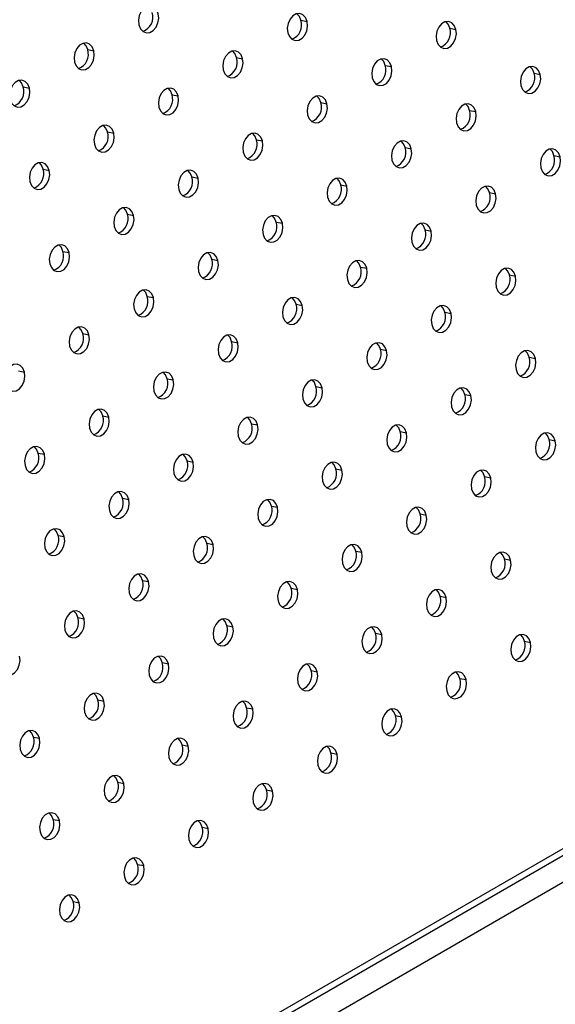
# Model space of a CAD drawing. Units: millimetres. Extents: x 8 to 554, y 5 to 757.
# Drawn here: x 317 to 323, y 106 to 116 of the extents above; entities that cross this region are included whole.
import ezdxf

# ---------------------------------------------------------------- set-up
doc = ezdxf.new("R2010")
doc.units = ezdxf.units.MM

msp = doc.modelspace()

# ---------------------------------------------------------------- linework, layer by layer
at = {"color": 7, "linetype": 'Continuous', "lineweight": 25}
for p, q in [((320.43132, 116.40634), (320.49859, 116.39267)), ((322.06346, 116.32014), (322.13073, 116.30648)), ((318.09208, 116.08432), (318.15935, 116.07066)), ((319.72422, 115.99813), (319.79149, 115.98446)), ((321.35636, 115.91194), (321.42363, 115.89827)), ((322.9885, 115.82575), (323.05577, 115.81208)), ((317.38497, 115.67612), (317.45224, 115.66245)), ((319.01711, 115.58993), (319.08438, 115.57626)), ((320.64925, 115.50374), (320.71652, 115.49007)), ((322.28139, 115.41754), (322.34866, 115.40387)), ((318.31, 115.18172), (318.37727, 115.16806)), ((319.94214, 115.09553), (320.00941, 115.08186)), ((321.57428, 115.00934), (321.64155, 114.99567)), ((323.20642, 114.92315), (323.27369, 114.90948)), ((317.6029, 114.77352), (317.67016, 114.75985)), ((319.23504, 114.68733), (319.3023, 114.67366)), ((320.86718, 114.60113), (320.93444, 114.58747)), ((322.49932, 114.51494), (322.56658, 114.50127)), ((318.52793, 114.27912), (318.5952, 114.26545)), ((320.16007, 114.19293), (320.22734, 114.17926)), ((321.79221, 114.10674), (321.85948, 114.09307)), ((317.82082, 113.87092), (317.88809, 113.85725)), ((319.45296, 113.78473), (319.52023, 113.77106)), ((321.0851, 113.69853), (321.15237, 113.68487)), ((322.71724, 113.61234), (322.78451, 113.59867)), ((318.74586, 113.37652), (318.81312, 113.36285)), ((320.378, 113.29033), (320.44526, 113.27666)), ((322.01014, 113.20414), (322.0774, 113.19047)), ((318.03875, 112.96832), (318.10602, 112.95465)), ((319.67089, 112.88213), (319.73816, 112.86846)), ((321.30303, 112.79593), (321.3703, 112.78227)), ((322.93517, 112.70974), (323.00244, 112.69607)), ((317.33164, 112.56011), (317.39891, 112.54645)), ((318.96378, 112.47392), (319.03105, 112.46025)), ((320.59592, 112.38773), (320.66319, 112.37406)), ((322.22806, 112.30154), (322.29533, 112.28787)), ((318.25668, 112.06572), (318.32394, 112.05205)), ((319.88882, 111.97953), (319.95608, 111.96586)), ((321.52096, 111.89333), (321.58822, 111.87966)), ((323.1531, 111.80714), (323.22036, 111.79347)), ((317.54957, 111.65751), (317.61684, 111.64385)), ((319.18171, 111.57132), (319.24898, 111.55765)), ((320.81385, 111.48513), (320.88112, 111.47146)), ((322.44599, 111.39894), (322.51326, 111.38527)), ((318.4746, 111.16312), (318.54187, 111.14945)), ((320.10674, 111.07692), (320.17401, 111.06326)), ((321.73888, 110.99073), (321.80615, 110.97706)), ((317.76749, 110.75491), (317.83476, 110.74124)), ((319.39963, 110.66872), (319.4669, 110.65505)), ((321.03177, 110.58253), (321.09904, 110.56886)), ((322.66391, 110.49634), (322.73118, 110.48267)), ((328.52795, 110.33248), (290.42951, 88.33872)), ((318.69253, 110.26052), (318.7598, 110.24685)), ((320.32467, 110.17432), (320.39194, 110.16066)), ((328.7137, 110.06913), (290.43365, 87.97053)), ((321.95681, 110.08813), (322.02408, 110.07446)), ((317.98542, 109.85231), (318.05269, 109.83864)), ((319.61756, 109.76612), (319.68483, 109.75245)), ((321.2497, 109.67993), (321.31697, 109.66626)), ((322.88184, 109.59373), (322.94911, 109.58007)), ((290.43033, 88.26577), (327.15334, 109.46551)), ((318.91045, 109.35792), (318.97772, 109.34425)), ((320.54259, 109.27172), (320.60986, 109.25806)), ((322.17473, 109.18553), (322.242, 109.17186)), ((318.20335, 108.94971), (318.27062, 108.93604)), ((319.83549, 108.86352), (319.90276, 108.84985)), ((321.46763, 108.77733), (321.5349, 108.76366)), ((317.49624, 108.54151), (317.56351, 108.52784)), ((319.12838, 108.45532), (319.19565, 108.44165)), ((320.76052, 108.36912), (320.82779, 108.35545)), ((318.42127, 108.04711), (318.48854, 108.03344)), ((320.05341, 107.96092), (320.12068, 107.94725)), ((317.71417, 107.63891), (317.78144, 107.62524)), ((319.34631, 107.55271), (319.41358, 107.53905)), ((318.6392, 107.14451), (318.70647, 107.13084)), ((317.93209, 106.73631), (317.99936, 106.72264))]:
    msp.add_line(p, q, dxfattribs=at)
at = {"color": 7, "linetype": 'Continuous', "lineweight": 25, "flags": 128}
for points in [[(318.86645, 116.47886), (318.84888, 116.52147), (318.82063, 116.55156), (318.78511, 116.5655), (318.74661, 116.5616), (318.70978, 116.54033), (318.67904, 116.50427), (318.65812, 116.45775), (318.64954, 116.4064), (318.65432, 116.3564)], [(318.65432, 116.3564), (318.6719, 116.31379), (318.70015, 116.2837), (318.73566, 116.26976), (318.77416, 116.27366), (318.811, 116.29493), (318.84173, 116.33099), (318.86265, 116.37751), (318.87124, 116.42886), (318.86645, 116.47886)], [(320.49859, 116.39267), (320.48102, 116.43528), (320.45277, 116.46537), (320.41725, 116.4793), (320.37875, 116.4754), (320.34192, 116.45414), (320.31118, 116.41807), (320.29026, 116.37156), (320.28168, 116.32021), (320.28646, 116.27021)], [(320.43132, 116.40634), (320.41375, 116.44895), (320.38724, 116.4778)], [(320.28646, 116.27021), (320.30404, 116.22759), (320.33229, 116.1975), (320.3678, 116.18357), (320.4063, 116.18747), (320.44314, 116.20874), (320.47387, 116.2448), (320.49479, 116.29132), (320.50338, 116.34267), (320.49859, 116.39267)], [(322.13073, 116.30648), (322.11316, 116.34909), (322.08491, 116.37918), (322.04939, 116.39311), (322.01089, 116.38921), (321.97406, 116.36795), (321.94332, 116.33188), (321.9224, 116.28537), (321.91382, 116.23401), (321.9186, 116.18401)], [(322.06346, 116.32014), (322.04589, 116.36276), (322.01938, 116.39161)], [(321.9186, 116.18401), (321.93618, 116.1414), (321.96443, 116.11131), (321.99994, 116.09738), (322.03844, 116.10128), (322.07528, 116.12254), (322.10601, 116.15861), (322.12693, 116.20512), (322.13552, 116.25648), (322.13073, 116.30648)], [(318.15935, 116.07066), (318.14177, 116.11327), (318.11352, 116.14336), (318.078, 116.15729), (318.0395, 116.15339), (318.00267, 116.13213), (317.97194, 116.09606), (317.95102, 116.04955), (317.94243, 115.99819), (317.94721, 115.94819)], [(318.09208, 116.08432), (318.0745, 116.12694), (318.048, 116.15579)], [(317.94721, 115.94819), (317.96479, 115.90558), (317.99304, 115.87549), (318.02856, 115.86156), (318.06705, 115.86546), (318.10389, 115.88672), (318.13462, 115.92279), (318.15554, 115.9693), (318.16413, 116.02066), (318.15935, 116.07066)], [(319.79149, 115.98446), (319.77391, 116.02708), (319.74566, 116.05717), (319.71014, 116.0711), (319.67164, 116.0672), (319.63481, 116.04593), (319.60408, 116.00987), (319.58316, 115.96335), (319.57457, 115.912), (319.57935, 115.862)], [(319.72422, 115.99813), (319.70664, 116.04075), (319.68014, 116.0696)], [(319.57935, 115.862), (319.59693, 115.81939), (319.62518, 115.7893), (319.6607, 115.77537), (319.69919, 115.77927), (319.73603, 115.80053), (319.76676, 115.8366), (319.78768, 115.88311), (319.79627, 115.93446), (319.79149, 115.98446)], [(321.42363, 115.89827), (321.40605, 115.94088), (321.3778, 115.97097), (321.34228, 115.98491), (321.30378, 115.98101), (321.26695, 115.95974), (321.23622, 115.92368), (321.2153, 115.87716), (321.20671, 115.82581), (321.21149, 115.77581)], [(321.35636, 115.91194), (321.33878, 115.95455), (321.31228, 115.9834)], [(321.21149, 115.77581), (321.22907, 115.7332), (321.25732, 115.70311), (321.29284, 115.68917), (321.33133, 115.69307), (321.36817, 115.71434), (321.3989, 115.7504), (321.41982, 115.79692), (321.42841, 115.84827), (321.42363, 115.89827)], [(323.05577, 115.81208), (323.03819, 115.85469), (323.00994, 115.88478), (322.97442, 115.89871), (322.93592, 115.89481), (322.89909, 115.87355), (322.86836, 115.83748), (322.84744, 115.79097), (322.83885, 115.73962), (322.84363, 115.68962)], [(322.9885, 115.82575), (322.97092, 115.86836), (322.94442, 115.89721)], [(317.45224, 115.66245), (317.43466, 115.70507), (317.40641, 115.73515), (317.3709, 115.74909), (317.3324, 115.74519), (317.29556, 115.72392), (317.26483, 115.68786), (317.24391, 115.64134), (317.23532, 115.58999), (317.24011, 115.53999)], [(317.38497, 115.67612), (317.36739, 115.71873), (317.34089, 115.74759)], [(322.84363, 115.68962), (322.86121, 115.647), (322.88946, 115.61692), (322.92498, 115.60298), (322.96347, 115.60688), (323.00031, 115.62815), (323.03104, 115.66421), (323.05196, 115.71073), (323.06055, 115.76208), (323.05577, 115.81208)], [(317.24011, 115.53999), (317.25768, 115.49738), (317.28593, 115.46729), (317.32145, 115.45335), (317.35995, 115.45726), (317.39678, 115.47852), (317.42751, 115.51459), (317.44844, 115.5611), (317.45702, 115.61245), (317.45224, 115.66245)], [(319.08438, 115.57626), (319.0668, 115.61887), (319.03855, 115.64896), (319.00304, 115.6629), (318.96454, 115.65899), (318.9277, 115.63773), (318.89697, 115.60166), (318.87605, 115.55515), (318.86746, 115.5038), (318.87225, 115.4538)], [(319.01711, 115.58993), (318.99953, 115.63254), (318.97303, 115.66139)], [(318.87225, 115.4538), (318.88982, 115.41118), (318.91807, 115.3811), (318.95359, 115.36716), (318.99209, 115.37106), (319.02892, 115.39233), (319.05965, 115.42839), (319.08058, 115.47491), (319.08916, 115.52626), (319.08438, 115.57626)], [(320.71652, 115.49007), (320.69894, 115.53268), (320.67069, 115.56277), (320.63518, 115.5767), (320.59668, 115.5728), (320.55984, 115.55154), (320.52911, 115.51547), (320.50819, 115.46896), (320.4996, 115.4176), (320.50439, 115.36761)], [(320.50439, 115.36761), (320.52196, 115.32499), (320.55021, 115.2949), (320.58573, 115.28097), (320.62423, 115.28487), (320.66106, 115.30614), (320.69179, 115.3422), (320.71272, 115.38871), (320.7213, 115.44007), (320.71652, 115.49007)], [(320.64925, 115.50374), (320.63167, 115.54635), (320.60517, 115.5752)], [(322.34866, 115.40387), (322.33108, 115.44649), (322.30283, 115.47658), (322.26732, 115.49051), (322.22882, 115.48661), (322.19198, 115.46534), (322.16125, 115.42928), (322.14033, 115.38277), (322.13174, 115.33141), (322.13653, 115.28141)], [(322.13653, 115.28141), (322.1541, 115.2388), (322.18235, 115.20871), (322.21787, 115.19478), (322.25637, 115.19868), (322.2932, 115.21994), (322.32393, 115.25601), (322.34486, 115.30252), (322.35344, 115.35388), (322.34866, 115.40387)], [(322.28139, 115.41754), (322.26381, 115.46016), (322.23731, 115.48901)], [(318.37727, 115.16806), (318.35969, 115.21067), (318.33144, 115.24076), (318.29593, 115.25469), (318.25743, 115.25079), (318.2206, 115.22953), (318.18986, 115.19346), (318.16894, 115.14695), (318.16036, 115.09559), (318.16514, 115.04559)], [(318.16514, 115.04559), (318.18272, 115.00298), (318.21097, 114.97289), (318.24648, 114.95896), (318.28498, 114.96286), (318.32182, 114.98412), (318.35255, 115.02019), (318.37347, 115.0667), (318.38206, 115.11806), (318.37727, 115.16806)], [(318.31, 115.18172), (318.29243, 115.22434), (318.26592, 115.25319)], [(320.00941, 115.08186), (319.99183, 115.12448), (319.96358, 115.15456), (319.92807, 115.1685), (319.88957, 115.1646), (319.85274, 115.14333), (319.822, 115.10727), (319.80108, 115.06075), (319.7925, 115.0094), (319.79728, 114.9594)], [(319.94214, 115.09553), (319.92457, 115.13814), (319.89806, 115.167)], [(319.79728, 114.9594), (319.81486, 114.91679), (319.84311, 114.8867), (319.87862, 114.87277), (319.91712, 114.87667), (319.95396, 114.89793), (319.98469, 114.934), (320.00561, 114.98051), (320.0142, 115.03186), (320.00941, 115.08186)], [(321.64155, 114.99567), (321.62397, 115.03828), (321.59572, 115.06837), (321.56021, 115.08231), (321.52171, 115.07841), (321.48488, 115.05714), (321.45414, 115.02108), (321.43322, 114.97456), (321.42464, 114.92321), (321.42942, 114.87321)], [(321.57428, 115.00934), (321.55671, 115.05195), (321.5302, 115.0808)], [(321.42942, 114.87321), (321.447, 114.8306), (321.47525, 114.80051), (321.51076, 114.78657), (321.54926, 114.79047), (321.5861, 114.81174), (321.61683, 114.8478), (321.63775, 114.89432), (321.64634, 114.94567), (321.64155, 114.99567)], [(323.27369, 114.90948), (323.25611, 114.95209), (323.22786, 114.98218), (323.19235, 114.99611), (323.15385, 114.99221), (323.11702, 114.97095), (323.08628, 114.93488), (323.06536, 114.88837), (323.05678, 114.83702), (323.06156, 114.78702)], [(323.20642, 114.92315), (323.18885, 114.96576), (323.16234, 114.99461)], [(317.67016, 114.75985), (317.65259, 114.80246), (317.62434, 114.83255), (317.58882, 114.84649), (317.55032, 114.84259), (317.51349, 114.82132), (317.48276, 114.78526), (317.46184, 114.73874), (317.45325, 114.68739), (317.45803, 114.63739)], [(317.6029, 114.77352), (317.58532, 114.81613), (317.55881, 114.84498)], [(323.06156, 114.78702), (323.07914, 114.7444), (323.10739, 114.71431), (323.1429, 114.70038), (323.1814, 114.70428), (323.21824, 114.72555), (323.24897, 114.76161), (323.26989, 114.80813), (323.27848, 114.85948), (323.27369, 114.90948)], [(317.45803, 114.63739), (317.47561, 114.59478), (317.50386, 114.56469), (317.53938, 114.55075), (317.57787, 114.55465), (317.61471, 114.57592), (317.64544, 114.61198), (317.66636, 114.6585), (317.67495, 114.70985), (317.67016, 114.75985)], [(319.3023, 114.67366), (319.28473, 114.71627), (319.25648, 114.74636), (319.22096, 114.76029), (319.18246, 114.75639), (319.14563, 114.73513), (319.1149, 114.69906), (319.09398, 114.65255), (319.08539, 114.6012), (319.09017, 114.5512)], [(319.23504, 114.68733), (319.21746, 114.72994), (319.19095, 114.75879)], [(319.09017, 114.5512), (319.10775, 114.50858), (319.136, 114.4785), (319.17152, 114.46456), (319.21001, 114.46846), (319.24685, 114.48973), (319.27758, 114.52579), (319.2985, 114.57231), (319.30709, 114.62366), (319.3023, 114.67366)], [(320.93444, 114.58747), (320.91687, 114.63008), (320.88862, 114.66017), (320.8531, 114.6741), (320.8146, 114.6702), (320.77777, 114.64894), (320.74704, 114.61287), (320.72612, 114.56636), (320.71753, 114.515), (320.72231, 114.46501)], [(320.86718, 114.60113), (320.8496, 114.64375), (320.82309, 114.6726)], [(320.72231, 114.46501), (320.73989, 114.42239), (320.76814, 114.3923), (320.80366, 114.37837), (320.84215, 114.38227), (320.87899, 114.40354), (320.90972, 114.4396), (320.93064, 114.48611), (320.93923, 114.53747), (320.93444, 114.58747)], [(322.56658, 114.50127), (322.54901, 114.54389), (322.52076, 114.57398), (322.48524, 114.58791), (322.44674, 114.58401), (322.40991, 114.56274), (322.37918, 114.52668), (322.35826, 114.48017), (322.34967, 114.42881), (322.35445, 114.37881)], [(322.49932, 114.51494), (322.48174, 114.55756), (322.45523, 114.58641)], [(322.35445, 114.37881), (322.37203, 114.3362), (322.40028, 114.30611), (322.4358, 114.29218), (322.47429, 114.29608), (322.51113, 114.31734), (322.54186, 114.35341), (322.56278, 114.39992), (322.57137, 114.45128), (322.56658, 114.50127)], [(318.5952, 114.26545), (318.57762, 114.30807), (318.54937, 114.33816), (318.51386, 114.35209), (318.47536, 114.34819), (318.43852, 114.32692), (318.40779, 114.29086), (318.38687, 114.24435), (318.37828, 114.19299), (318.38307, 114.14299)], [(318.52793, 114.27912), (318.51035, 114.32174), (318.48385, 114.35059)], [(318.38307, 114.14299), (318.40064, 114.10038), (318.42889, 114.07029), (318.46441, 114.05636), (318.50291, 114.06026), (318.53974, 114.08152), (318.57047, 114.11759), (318.5914, 114.1641), (318.59998, 114.21546), (318.5952, 114.26545)], [(320.22734, 114.17926), (320.20976, 114.22188), (320.18151, 114.25196), (320.146, 114.2659), (320.1075, 114.262), (320.07066, 114.24073), (320.03993, 114.20467), (320.01901, 114.15815), (320.01042, 114.1068), (320.01521, 114.0568)], [(320.16007, 114.19293), (320.14249, 114.23554), (320.11599, 114.2644)], [(320.01521, 114.0568), (320.03278, 114.01419), (320.06103, 113.9841), (320.09655, 113.97017), (320.13505, 113.97407), (320.17188, 113.99533), (320.20261, 114.0314), (320.22354, 114.07791), (320.23212, 114.12926), (320.22734, 114.17926)], [(321.85948, 114.09307), (321.8419, 114.13568), (321.81365, 114.16577), (321.77814, 114.17971), (321.73964, 114.17581), (321.7028, 114.15454), (321.67207, 114.11848), (321.65115, 114.07196), (321.64256, 114.02061), (321.64735, 113.97061)], [(321.64735, 113.97061), (321.66492, 113.928), (321.69317, 113.89791), (321.72869, 113.88397), (321.76719, 113.88787), (321.80402, 113.90914), (321.83475, 113.9452), (321.85568, 113.99172), (321.86426, 114.04307), (321.85948, 114.09307)], [(321.79221, 114.10674), (321.77463, 114.14935), (321.74813, 114.1782)], [(317.88809, 113.85725), (317.87051, 113.89986), (317.84226, 113.92995), (317.80675, 113.94389), (317.76825, 113.93999), (317.73141, 113.91872), (317.70068, 113.88266), (317.67976, 113.83614), (317.67118, 113.78479), (317.67596, 113.73479)], [(317.82082, 113.87092), (317.80325, 113.91353), (317.77674, 113.94238)], [(317.67596, 113.73479), (317.69354, 113.69218), (317.72179, 113.66209), (317.7573, 113.64815), (317.7958, 113.65205), (317.83264, 113.67332), (317.86337, 113.70938), (317.88429, 113.7559), (317.89287, 113.80725), (317.88809, 113.85725)], [(319.52023, 113.77106), (319.50265, 113.81367), (319.4744, 113.84376), (319.43889, 113.85769), (319.40039, 113.85379), (319.36355, 113.83253), (319.33282, 113.79646), (319.3119, 113.74995), (319.30332, 113.6986), (319.3081, 113.6486)], [(319.3081, 113.6486), (319.32568, 113.60598), (319.35393, 113.5759), (319.38944, 113.56196), (319.42794, 113.56586), (319.46478, 113.58713), (319.49551, 113.62319), (319.51643, 113.66971), (319.52501, 113.72106), (319.52023, 113.77106)], [(319.45296, 113.78473), (319.43539, 113.82734), (319.40888, 113.85619)], [(321.15237, 113.68487), (321.13479, 113.72748), (321.10654, 113.75757), (321.07103, 113.7715), (321.03253, 113.7676), (320.99569, 113.74634), (320.96496, 113.71027), (320.94404, 113.66376), (320.93546, 113.6124), (320.94024, 113.5624)], [(321.0851, 113.69853), (321.06753, 113.74115), (321.04102, 113.77)], [(320.94024, 113.5624), (320.95782, 113.51979), (320.98607, 113.4897), (321.02158, 113.47577), (321.06008, 113.47967), (321.09692, 113.50093), (321.12765, 113.537), (321.14857, 113.58351), (321.15715, 113.63487), (321.15237, 113.68487)], [(322.78451, 113.59867), (322.76693, 113.64129), (322.73868, 113.67138), (322.70317, 113.68531), (322.66467, 113.68141), (322.62783, 113.66014), (322.5971, 113.62408), (322.57618, 113.57756), (322.5676, 113.52621), (322.57238, 113.47621)], [(322.71724, 113.61234), (322.69967, 113.65495), (322.67316, 113.68381)], [(322.57238, 113.47621), (322.58996, 113.4336), (322.61821, 113.40351), (322.65372, 113.38958), (322.69222, 113.39348), (322.72906, 113.41474), (322.75979, 113.45081), (322.78071, 113.49732), (322.78929, 113.54867), (322.78451, 113.59867)], [(318.81312, 113.36285), (318.79555, 113.40547), (318.7673, 113.43556), (318.73178, 113.44949), (318.69328, 113.44559), (318.65645, 113.42432), (318.62572, 113.38826), (318.6048, 113.34175), (318.59621, 113.29039), (318.60099, 113.24039)], [(318.74586, 113.37652), (318.72828, 113.41914), (318.70177, 113.44799)], [(318.60099, 113.24039), (318.61857, 113.19778), (318.64682, 113.16769), (318.68233, 113.15376), (318.72083, 113.15766), (318.75767, 113.17892), (318.7884, 113.21499), (318.80932, 113.2615), (318.81791, 113.31286), (318.81312, 113.36285)], [(320.44526, 113.27666), (320.42769, 113.31928), (320.39944, 113.34936), (320.36392, 113.3633), (320.32542, 113.3594), (320.28859, 113.33813), (320.25786, 113.30207), (320.23694, 113.25555), (320.22835, 113.2042), (320.23313, 113.1542)], [(320.378, 113.29033), (320.36042, 113.33294), (320.33391, 113.3618)], [(320.23313, 113.1542), (320.25071, 113.11159), (320.27896, 113.0815), (320.31447, 113.06756), (320.35297, 113.07147), (320.38981, 113.09273), (320.42054, 113.1288), (320.44146, 113.17531), (320.45005, 113.22666), (320.44526, 113.27666)], [(322.0774, 113.19047), (322.05983, 113.23308), (322.03158, 113.26317), (321.99606, 113.27711), (321.95756, 113.2732), (321.92073, 113.25194), (321.89, 113.21587), (321.86908, 113.16936), (321.86049, 113.11801), (321.86527, 113.06801)], [(322.01014, 113.20414), (321.99256, 113.24675), (321.96605, 113.2756)], [(321.86527, 113.06801), (321.88285, 113.02539), (321.9111, 112.99531), (321.94661, 112.98137), (321.98511, 112.98527), (322.02195, 113.00654), (322.05268, 113.0426), (322.0736, 113.08912), (322.08219, 113.14047), (322.0774, 113.19047)], [(318.10602, 112.95465), (318.08844, 112.99726), (318.06019, 113.02735), (318.02468, 113.04129), (317.98618, 113.03739), (317.94934, 113.01612), (317.91861, 112.98006), (317.89769, 112.93354), (317.8891, 112.88219), (317.89389, 112.83219)], [(318.03875, 112.96832), (318.02117, 113.01093), (317.99467, 113.03978)], [(317.89389, 112.83219), (317.91146, 112.78958), (317.93971, 112.75949), (317.97523, 112.74555), (318.01373, 112.74945), (318.05056, 112.77072), (318.08129, 112.80678), (318.10221, 112.8533), (318.1108, 112.90465), (318.10602, 112.95465)], [(319.73816, 112.86846), (319.72058, 112.91107), (319.69233, 112.94116), (319.65682, 112.95509), (319.61832, 112.95119), (319.58148, 112.92993), (319.55075, 112.89386), (319.52983, 112.84735), (319.52124, 112.796), (319.52603, 112.746)], [(319.67089, 112.88213), (319.65331, 112.92474), (319.62681, 112.95359)], [(319.52603, 112.746), (319.5436, 112.70338), (319.57185, 112.67329), (319.60737, 112.65936), (319.64587, 112.66326), (319.6827, 112.68453), (319.71343, 112.72059), (319.73435, 112.76711), (319.74294, 112.81846), (319.73816, 112.86846)], [(321.3703, 112.78227), (321.35272, 112.82488), (321.32447, 112.85497), (321.28896, 112.8689), (321.25046, 112.865), (321.21362, 112.84374), (321.18289, 112.80767), (321.16197, 112.76116), (321.15338, 112.7098), (321.15817, 112.6598)], [(321.30303, 112.79593), (321.28545, 112.83855), (321.25895, 112.8674)], [(321.15817, 112.6598), (321.17574, 112.61719), (321.20399, 112.5871), (321.23951, 112.57317), (321.27801, 112.57707), (321.31484, 112.59833), (321.34557, 112.6344), (321.36649, 112.68091), (321.37508, 112.73227), (321.3703, 112.78227)], [(323.00244, 112.69607), (322.98486, 112.73869), (322.95661, 112.76877), (322.9211, 112.78271), (322.8826, 112.77881), (322.84576, 112.75754), (322.81503, 112.72148), (322.79411, 112.67496), (322.78552, 112.62361), (322.79031, 112.57361)], [(322.79031, 112.57361), (322.80788, 112.531), (322.83613, 112.50091), (322.87165, 112.48698), (322.91015, 112.49088), (322.94698, 112.51214), (322.97771, 112.54821), (322.99863, 112.59472), (323.00722, 112.64607), (323.00244, 112.69607)], [(322.93517, 112.70974), (322.91759, 112.75235), (322.89109, 112.78121)], [(317.39891, 112.54645), (317.38133, 112.58906), (317.35308, 112.61915), (317.31757, 112.63308), (317.27907, 112.62918), (317.24223, 112.60792), (317.2115, 112.57185), (317.19058, 112.52534), (317.182, 112.47398), (317.18678, 112.42398)], [(317.18678, 112.42398), (317.20436, 112.38137), (317.23261, 112.35128), (317.26812, 112.33735), (317.30662, 112.34125), (317.34346, 112.36251), (317.37419, 112.39858), (317.39511, 112.44509), (317.40369, 112.49645), (317.39891, 112.54645)], [(319.03105, 112.46025), (319.01347, 112.50287), (318.98522, 112.53296), (318.94971, 112.54689), (318.91121, 112.54299), (318.87437, 112.52172), (318.84364, 112.48566), (318.82272, 112.43914), (318.81414, 112.38779), (318.81892, 112.33779)], [(318.96378, 112.47392), (318.94621, 112.51654), (318.9197, 112.54539)], [(318.81892, 112.33779), (318.8365, 112.29518), (318.86475, 112.26509), (318.90026, 112.25116), (318.93876, 112.25506), (318.9756, 112.27632), (319.00633, 112.31239), (319.02725, 112.3589), (319.03583, 112.41025), (319.03105, 112.46025)], [(320.66319, 112.37406), (320.64561, 112.41667), (320.61736, 112.44676), (320.58185, 112.4607), (320.54335, 112.4568), (320.50651, 112.43553), (320.47578, 112.39947), (320.45486, 112.35295), (320.44628, 112.3016), (320.45106, 112.2516)], [(320.45106, 112.2516), (320.46864, 112.20899), (320.49689, 112.1789), (320.5324, 112.16496), (320.5709, 112.16886), (320.60774, 112.19013), (320.63847, 112.22619), (320.65939, 112.27271), (320.66797, 112.32406), (320.66319, 112.37406)], [(320.59592, 112.38773), (320.57835, 112.43034), (320.55184, 112.45919)], [(322.29533, 112.28787), (322.27775, 112.33048), (322.2495, 112.36057), (322.21399, 112.3745), (322.17549, 112.3706), (322.13865, 112.34934), (322.10792, 112.31327), (322.087, 112.26676), (322.07842, 112.21541), (322.0832, 112.16541)], [(322.22806, 112.30154), (322.21049, 112.34415), (322.18398, 112.373)], [(322.0832, 112.16541), (322.10078, 112.12279), (322.12903, 112.09271), (322.16454, 112.07877), (322.20304, 112.08267), (322.23988, 112.10394), (322.27061, 112.14), (322.29153, 112.18652), (322.30011, 112.23787), (322.29533, 112.28787)], [(318.32394, 112.05205), (318.30637, 112.09466), (318.27812, 112.12475), (318.2426, 112.13869), (318.2041, 112.13478), (318.16727, 112.11352), (318.13654, 112.07745), (318.11561, 112.03094), (318.10703, 111.97959), (318.11181, 111.92959)], [(318.11181, 111.92959), (318.12939, 111.88697), (318.15764, 111.85689), (318.19315, 111.84295), (318.23165, 111.84685), (318.26849, 111.86812), (318.29922, 111.90418), (318.32014, 111.9507), (318.32873, 112.00205), (318.32394, 112.05205)], [(318.25668, 112.06572), (318.2391, 112.10833), (318.21259, 112.13718)], [(319.95608, 111.96586), (319.93851, 112.00847), (319.91026, 112.03856), (319.87474, 112.05249), (319.83624, 112.04859), (319.79941, 112.02733), (319.76868, 111.99126), (319.74775, 111.94475), (319.73917, 111.89339), (319.74395, 111.8434)], [(319.88882, 111.97953), (319.87124, 112.02214), (319.84473, 112.05099)], [(319.74395, 111.8434), (319.76153, 111.80078), (319.78978, 111.77069), (319.82529, 111.75676), (319.86379, 111.76066), (319.90063, 111.78193), (319.93136, 111.81799), (319.95228, 111.8645), (319.96087, 111.91586), (319.95608, 111.96586)], [(321.58822, 111.87966), (321.57065, 111.92228), (321.5424, 111.95237), (321.50688, 111.9663), (321.46838, 111.9624), (321.43155, 111.94113), (321.40082, 111.90507), (321.37989, 111.85856), (321.37131, 111.8072), (321.37609, 111.7572)], [(321.52096, 111.89333), (321.50338, 111.93595), (321.47687, 111.9648)], [(321.37609, 111.7572), (321.39367, 111.71459), (321.42192, 111.6845), (321.45743, 111.67057), (321.49593, 111.67447), (321.53277, 111.69573), (321.5635, 111.7318), (321.58442, 111.77831), (321.59301, 111.82967), (321.58822, 111.87966)], [(323.22036, 111.79347), (323.20279, 111.83609), (323.17454, 111.86617), (323.13902, 111.88011), (323.10052, 111.87621), (323.06369, 111.85494), (323.03296, 111.81888), (323.01203, 111.77236), (323.00345, 111.72101), (323.00823, 111.67101)], [(323.1531, 111.80714), (323.13552, 111.84975), (323.10901, 111.87861)], [(317.61684, 111.64385), (317.59926, 111.68646), (317.57101, 111.71655), (317.53549, 111.73048), (317.497, 111.72658), (317.46016, 111.70532), (317.42943, 111.66925), (317.40851, 111.62274), (317.39992, 111.57138), (317.40471, 111.52138)], [(317.54957, 111.65751), (317.53199, 111.70013), (317.50549, 111.72898)], [(323.00823, 111.67101), (323.02581, 111.6284), (323.05406, 111.59831), (323.08957, 111.58437), (323.12807, 111.58828), (323.16491, 111.60954), (323.19564, 111.64561), (323.21656, 111.69212), (323.22515, 111.74347), (323.22036, 111.79347)], [(317.40471, 111.52138), (317.42228, 111.47877), (317.45053, 111.44868), (317.48605, 111.43475), (317.52455, 111.43865), (317.56138, 111.45991), (317.59211, 111.49598), (317.61303, 111.54249), (317.62162, 111.59385), (317.61684, 111.64385)], [(319.24898, 111.55765), (319.2314, 111.60027), (319.20315, 111.63035), (319.16763, 111.64429), (319.12914, 111.64039), (319.0923, 111.61912), (319.06157, 111.58306), (319.04065, 111.53654), (319.03206, 111.48519), (319.03685, 111.43519)], [(319.18171, 111.57132), (319.16413, 111.61393), (319.13763, 111.64279)], [(319.03685, 111.43519), (319.05442, 111.39258), (319.08267, 111.36249), (319.11819, 111.34856), (319.15669, 111.35246), (319.19352, 111.37372), (319.22425, 111.40979), (319.24517, 111.4563), (319.25376, 111.50765), (319.24898, 111.55765)], [(320.88112, 111.47146), (320.86354, 111.51407), (320.83529, 111.54416), (320.79977, 111.5581), (320.76128, 111.5542), (320.72444, 111.53293), (320.69371, 111.49687), (320.67279, 111.45035), (320.6642, 111.399), (320.66899, 111.349)], [(320.81385, 111.48513), (320.79627, 111.52774), (320.76977, 111.55659)], [(320.66899, 111.349), (320.68656, 111.30639), (320.71481, 111.2763), (320.75033, 111.26236), (320.78883, 111.26626), (320.82566, 111.28753), (320.85639, 111.32359), (320.87731, 111.37011), (320.8859, 111.42146), (320.88112, 111.47146)], [(322.51326, 111.38527), (322.49568, 111.42788), (322.46743, 111.45797), (322.43191, 111.4719), (322.39342, 111.468), (322.35658, 111.44674), (322.32585, 111.41067), (322.30493, 111.36416), (322.29634, 111.31281), (322.30113, 111.26281)], [(322.30113, 111.26281), (322.3187, 111.22019), (322.34695, 111.19011), (322.38247, 111.17617), (322.42097, 111.18007), (322.4578, 111.20134), (322.48853, 111.2374), (322.50945, 111.28392), (322.51804, 111.33527), (322.51326, 111.38527)], [(322.44599, 111.39894), (322.42841, 111.44155), (322.40191, 111.4704)], [(318.54187, 111.14945), (318.52429, 111.19206), (318.49604, 111.22215), (318.46053, 111.23608), (318.42203, 111.23218), (318.38519, 111.21092), (318.35446, 111.17485), (318.33354, 111.12834), (318.32495, 111.07699), (318.32974, 111.02699)], [(318.4746, 111.16312), (318.45702, 111.20573), (318.43052, 111.23458)], [(318.32974, 111.02699), (318.34732, 110.98437), (318.37557, 110.95429), (318.41108, 110.94035), (318.44958, 110.94425), (318.48641, 110.96552), (318.51715, 111.00158), (318.53807, 111.0481), (318.54665, 111.09945), (318.54187, 111.14945)], [(320.17401, 111.06326), (320.15643, 111.10587), (320.12818, 111.13596), (320.09267, 111.14989), (320.05417, 111.14599), (320.01733, 111.12473), (319.9866, 111.08866), (319.96568, 111.04215), (319.95709, 110.99079), (319.96188, 110.9408)], [(319.96188, 110.9408), (319.97946, 110.89818), (320.00771, 110.86809), (320.04322, 110.85416), (320.08172, 110.85806), (320.11855, 110.87933), (320.14929, 110.91539), (320.17021, 110.9619), (320.17879, 111.01326), (320.17401, 111.06326)], [(320.10674, 111.07692), (320.08916, 111.11954), (320.06266, 111.14839)], [(321.80615, 110.97706), (321.78857, 111.01968), (321.76032, 111.04977), (321.72481, 111.0637), (321.68631, 111.0598), (321.64947, 111.03853), (321.61874, 111.00247), (321.59782, 110.95596), (321.58923, 110.9046), (321.59402, 110.8546)], [(321.73888, 110.99073), (321.7213, 111.03335), (321.6948, 111.0622)], [(321.59402, 110.8546), (321.6116, 110.81199), (321.63985, 110.7819), (321.67536, 110.76797), (321.71386, 110.77187), (321.75069, 110.79313), (321.78143, 110.8292), (321.80235, 110.87571), (321.81093, 110.92707), (321.80615, 110.97706)], [(317.83476, 110.74124), (317.81719, 110.78386), (317.78894, 110.81395), (317.75342, 110.82788), (317.71492, 110.82398), (317.67809, 110.80271), (317.64736, 110.76665), (317.62643, 110.72014), (317.61785, 110.66878), (317.62263, 110.61878)], [(317.62263, 110.61878), (317.64021, 110.57617), (317.66846, 110.54608), (317.70397, 110.53215), (317.74247, 110.53605), (317.77931, 110.55731), (317.81004, 110.59338), (317.83096, 110.63989), (317.83955, 110.69125), (317.83476, 110.74124)], [(317.76749, 110.75491), (317.74992, 110.79753), (317.72341, 110.82638)], [(319.4669, 110.65505), (319.44933, 110.69767), (319.42108, 110.72775), (319.38556, 110.74169), (319.34706, 110.73779), (319.31023, 110.71652), (319.2795, 110.68046), (319.25857, 110.63394), (319.24999, 110.58259), (319.25477, 110.53259)], [(319.39963, 110.66872), (319.38206, 110.71133), (319.35555, 110.74019)], [(319.25477, 110.53259), (319.27235, 110.48998), (319.3006, 110.45989), (319.33611, 110.44596), (319.37461, 110.44986), (319.41145, 110.47112), (319.44218, 110.50719), (319.4631, 110.5537), (319.47169, 110.60505), (319.4669, 110.65505)], [(321.09904, 110.56886), (321.08147, 110.61147), (321.05322, 110.64156), (321.0177, 110.6555), (320.9792, 110.6516), (320.94237, 110.63033), (320.91164, 110.59427), (320.89071, 110.54775), (320.88213, 110.4964), (320.88691, 110.4464)], [(321.03177, 110.58253), (321.0142, 110.62514), (320.98769, 110.65399)], [(320.88691, 110.4464), (320.90449, 110.40379), (320.93274, 110.3737), (320.96825, 110.35976), (321.00675, 110.36366), (321.04359, 110.38493), (321.07432, 110.42099), (321.09524, 110.46751), (321.10383, 110.51886), (321.09904, 110.56886)], [(322.73118, 110.48267), (322.71361, 110.52528), (322.68536, 110.55537), (322.64984, 110.5693), (322.61134, 110.5654), (322.57451, 110.54414), (322.54378, 110.50807), (322.52285, 110.46156), (322.51427, 110.41021), (322.51905, 110.36021)], [(322.66391, 110.49634), (322.64634, 110.53895), (322.61983, 110.5678)], [(322.51905, 110.36021), (322.53663, 110.31759), (322.56488, 110.2875), (322.60039, 110.27357), (322.63889, 110.27747), (322.67573, 110.29874), (322.70646, 110.3348), (322.72738, 110.38132), (322.73597, 110.43267), (322.73118, 110.48267)], [(318.7598, 110.24685), (318.74222, 110.28946), (318.71397, 110.31955), (318.67845, 110.33348), (318.63996, 110.32958), (318.60312, 110.30832), (318.57239, 110.27225), (318.55147, 110.22574), (318.54288, 110.17439), (318.54766, 110.12439)], [(318.69253, 110.26052), (318.67495, 110.30313), (318.64845, 110.33198)], [(318.54766, 110.12439), (318.56524, 110.08177), (318.59349, 110.05169), (318.62901, 110.03775), (318.66751, 110.04165), (318.70434, 110.06292), (318.73507, 110.09898), (318.75599, 110.1455), (318.76458, 110.19685), (318.7598, 110.24685)], [(320.39194, 110.16066), (320.37436, 110.20327), (320.34611, 110.23336), (320.31059, 110.24729), (320.2721, 110.24339), (320.23526, 110.22213), (320.20453, 110.18606), (320.18361, 110.13955), (320.17502, 110.08819), (320.1798, 110.03819)], [(320.32467, 110.17432), (320.30709, 110.21694), (320.28059, 110.24579)], [(320.1798, 110.03819), (320.19738, 109.99558), (320.22563, 109.96549), (320.26115, 109.95156), (320.29965, 109.95546), (320.33648, 109.97672), (320.36721, 110.01279), (320.38813, 110.0593), (320.39672, 110.11066), (320.39194, 110.16066)], [(322.02408, 110.07446), (322.0065, 110.11708), (321.97825, 110.14717), (321.94273, 110.1611), (321.90424, 110.1572), (321.8674, 110.13593), (321.83667, 110.09987), (321.81575, 110.05335), (321.80716, 110.002), (321.81194, 109.952)], [(321.95681, 110.08813), (321.93923, 110.13074), (321.91273, 110.1596)], [(321.81194, 109.952), (321.82952, 109.90939), (321.85777, 109.8793), (321.89329, 109.86537), (321.93179, 109.86927), (321.96862, 109.89053), (321.99935, 109.9266), (322.02027, 109.97311), (322.02886, 110.02446), (322.02408, 110.07446)], [(318.05269, 109.83864), (318.03511, 109.88126), (318.00686, 109.91135), (317.97135, 109.92528), (317.93285, 109.92138), (317.89601, 109.90011), (317.86528, 109.86405), (317.84436, 109.81754), (317.83577, 109.76618), (317.84056, 109.71618)], [(317.98542, 109.85231), (317.96784, 109.89493), (317.94134, 109.92378)], [(317.84056, 109.71618), (317.85813, 109.67357), (317.88638, 109.64348), (317.9219, 109.62955), (317.9604, 109.63345), (317.99723, 109.65471), (318.02797, 109.69078), (318.04889, 109.73729), (318.05747, 109.78865), (318.05269, 109.83864)], [(319.68483, 109.75245), (319.66725, 109.79507), (319.639, 109.82515), (319.60349, 109.83909), (319.56499, 109.83519), (319.52815, 109.81392), (319.49742, 109.77786), (319.4765, 109.73134), (319.46791, 109.67999), (319.4727, 109.62999)], [(319.61756, 109.76612), (319.59998, 109.80873), (319.57348, 109.83759)], [(319.4727, 109.62999), (319.49027, 109.58738), (319.51852, 109.55729), (319.55404, 109.54335), (319.59254, 109.54726), (319.62937, 109.56852), (319.66011, 109.60459), (319.68103, 109.6511), (319.68961, 109.70245), (319.68483, 109.75245)], [(321.31697, 109.66626), (321.29939, 109.70887), (321.27114, 109.73896), (321.23563, 109.7529), (321.19713, 109.74899), (321.16029, 109.72773), (321.12956, 109.69166), (321.10864, 109.64515), (321.10005, 109.5938), (321.10484, 109.5438)], [(321.10484, 109.5438), (321.12241, 109.50118), (321.15066, 109.4711), (321.18618, 109.45716), (321.22468, 109.46106), (321.26151, 109.48233), (321.29225, 109.51839), (321.31317, 109.56491), (321.32175, 109.61626), (321.31697, 109.66626)], [(321.2497, 109.67993), (321.23212, 109.72254), (321.20562, 109.75139)], [(322.94911, 109.58007), (322.93153, 109.62268), (322.90328, 109.65277), (322.86777, 109.6667), (322.82927, 109.6628), (322.79243, 109.64154), (322.7617, 109.60547), (322.74078, 109.55896), (322.73219, 109.5076), (322.73698, 109.45761)], [(322.88184, 109.59373), (322.86426, 109.63635), (322.83776, 109.6652)], [(322.73698, 109.45761), (322.75455, 109.41499), (322.7828, 109.3849), (322.81832, 109.37097), (322.85682, 109.37487), (322.89365, 109.39614), (322.92439, 109.4322), (322.94531, 109.47871), (322.95389, 109.53007), (322.94911, 109.58007)], [(317.13345, 109.30798), (317.15103, 109.26537), (317.17928, 109.23528), (317.21479, 109.22134), (317.25329, 109.22524), (317.29013, 109.24651), (317.32086, 109.28257), (317.34178, 109.32909), (317.35037, 109.38044), (317.34558, 109.43044)], [(318.97772, 109.34425), (318.96015, 109.38686), (318.9319, 109.41695), (318.89638, 109.43088), (318.85788, 109.42698), (318.82105, 109.40572), (318.79031, 109.36965), (318.76939, 109.32314), (318.76081, 109.27179), (318.76559, 109.22179)], [(318.76559, 109.22179), (318.78317, 109.17917), (318.81142, 109.14908), (318.84693, 109.13515), (318.88543, 109.13905), (318.92227, 109.16032), (318.953, 109.19638), (318.97392, 109.2429), (318.98251, 109.29425), (318.97772, 109.34425)], [(318.91045, 109.35792), (318.89288, 109.40053), (318.86637, 109.42938)], [(320.60986, 109.25806), (320.59229, 109.30067), (320.56404, 109.33076), (320.52852, 109.34469), (320.49002, 109.34079), (320.45319, 109.31953), (320.42245, 109.28346), (320.40153, 109.23695), (320.39295, 109.18559), (320.39773, 109.13559)], [(320.54259, 109.27172), (320.52502, 109.31434), (320.49851, 109.34319)], [(320.39773, 109.13559), (320.41531, 109.09298), (320.44356, 109.06289), (320.47907, 109.04896), (320.51757, 109.05286), (320.55441, 109.07412), (320.58514, 109.11019), (320.60606, 109.1567), (320.61465, 109.20806), (320.60986, 109.25806)], [(322.242, 109.17186), (322.22443, 109.21448), (322.19618, 109.24456), (322.16066, 109.2585), (322.12216, 109.2546), (322.08533, 109.23333), (322.05459, 109.19727), (322.03367, 109.15075), (322.02509, 109.0994), (322.02987, 109.0494)], [(322.17473, 109.18553), (322.15716, 109.22814), (322.13065, 109.257)], [(322.02987, 109.0494), (322.04745, 109.00679), (322.0757, 108.9767), (322.11121, 108.96277), (322.14971, 108.96667), (322.18655, 108.98793), (322.21728, 109.024), (322.2382, 109.07051), (322.24679, 109.12186), (322.242, 109.17186)], [(318.27062, 108.93604), (318.25304, 108.97866), (318.22479, 109.00875), (318.18927, 109.02268), (318.15078, 109.01878), (318.11394, 108.99751), (318.08321, 108.96145), (318.06229, 108.91493), (318.0537, 108.86358), (318.05848, 108.81358)], [(318.20335, 108.94971), (318.18577, 108.99233), (318.15927, 109.02118)], [(318.05848, 108.81358), (318.07606, 108.77097), (318.10431, 108.74088), (318.13983, 108.72695), (318.17832, 108.73085), (318.21516, 108.75211), (318.24589, 108.78818), (318.26681, 108.83469), (318.2754, 108.88604), (318.27062, 108.93604)], [(319.90276, 108.84985), (319.88518, 108.89246), (319.85693, 108.92255), (319.82141, 108.93649), (319.78292, 108.93259), (319.74608, 108.91132), (319.71535, 108.87526), (319.69443, 108.82874), (319.68584, 108.77739), (319.69062, 108.72739)], [(319.83549, 108.86352), (319.81791, 108.90613), (319.79141, 108.93498)], [(319.69062, 108.72739), (319.7082, 108.68478), (319.73645, 108.65469), (319.77197, 108.64075), (319.81046, 108.64465), (319.8473, 108.66592), (319.87803, 108.70198), (319.89895, 108.7485), (319.90754, 108.79985), (319.90276, 108.84985)], [(321.5349, 108.76366), (321.51732, 108.80627), (321.48907, 108.83636), (321.45355, 108.85029), (321.41506, 108.84639), (321.37822, 108.82513), (321.34749, 108.78906), (321.32657, 108.74255), (321.31798, 108.6912), (321.32276, 108.6412)], [(321.46763, 108.77733), (321.45005, 108.81994), (321.42355, 108.84879)], [(321.32276, 108.6412), (321.34034, 108.59858), (321.36859, 108.5685), (321.40411, 108.55456), (321.4426, 108.55846), (321.47944, 108.57973), (321.51017, 108.61579), (321.53109, 108.66231), (321.53968, 108.71366), (321.5349, 108.76366)], [(317.56351, 108.52784), (317.54593, 108.57045), (317.51768, 108.60054), (317.48217, 108.61448), (317.44367, 108.61057), (317.40683, 108.58931), (317.3761, 108.55325), (317.35518, 108.50673), (317.34659, 108.45538), (317.35138, 108.40538)], [(317.49624, 108.54151), (317.47866, 108.58412), (317.45216, 108.61297)], [(317.35138, 108.40538), (317.36895, 108.36276), (317.3972, 108.33268), (317.43272, 108.31874), (317.47122, 108.32264), (317.50805, 108.34391), (317.53879, 108.37997), (317.55971, 108.42649), (317.56829, 108.47784), (317.56351, 108.52784)], [(319.19565, 108.44165), (319.17807, 108.48426), (319.14982, 108.51435), (319.11431, 108.52828), (319.07581, 108.52438), (319.03897, 108.50312), (319.00824, 108.46705), (318.98732, 108.42054), (318.97873, 108.36918), (318.98352, 108.31919)], [(319.12838, 108.45532), (319.1108, 108.49793), (319.0843, 108.52678)], [(318.98352, 108.31919), (319.00109, 108.27657), (319.02934, 108.24648), (319.06486, 108.23255), (319.10336, 108.23645), (319.14019, 108.25772), (319.17093, 108.29378), (319.19185, 108.34029), (319.20043, 108.39165), (319.19565, 108.44165)], [(320.82779, 108.35545), (320.81021, 108.39807), (320.78196, 108.42816), (320.74645, 108.44209), (320.70795, 108.43819), (320.67111, 108.41692), (320.64038, 108.38086), (320.61946, 108.33435), (320.61087, 108.28299), (320.61566, 108.23299)], [(320.76052, 108.36912), (320.74294, 108.41174), (320.71644, 108.44059)], [(320.61566, 108.23299), (320.63323, 108.19038), (320.66148, 108.16029), (320.697, 108.14636), (320.7355, 108.15026), (320.77233, 108.17152), (320.80307, 108.20759), (320.82399, 108.2541), (320.83257, 108.30546), (320.82779, 108.35545)], [(318.48854, 108.03344), (318.47097, 108.07606), (318.44272, 108.10614), (318.4072, 108.12008), (318.3687, 108.11618), (318.33187, 108.09491), (318.30113, 108.05885), (318.28021, 108.01233), (318.27163, 107.96098), (318.27641, 107.91098)], [(318.42127, 108.04711), (318.4037, 108.08972), (318.37719, 108.11858)], [(318.27641, 107.91098), (318.29399, 107.86837), (318.32224, 107.83828), (318.35775, 107.82435), (318.39625, 107.82825), (318.43309, 107.84951), (318.46382, 107.88558), (318.48474, 107.93209), (318.49333, 107.98344), (318.48854, 108.03344)], [(320.12068, 107.94725), (320.10311, 107.98986), (320.07486, 108.01995), (320.03934, 108.03389), (320.00084, 108.02999), (319.96401, 108.00872), (319.93327, 107.97266), (319.91235, 107.92614), (319.90377, 107.87479), (319.90855, 107.82479)], [(319.90855, 107.82479), (319.92613, 107.78218), (319.95438, 107.75209), (319.98989, 107.73815), (320.02839, 107.74205), (320.06523, 107.76332), (320.09596, 107.79938), (320.11688, 107.8459), (320.12547, 107.89725), (320.12068, 107.94725)], [(320.05341, 107.96092), (320.03584, 108.00353), (320.00933, 108.03238)], [(317.78144, 107.62524), (317.76386, 107.66785), (317.73561, 107.69794), (317.70009, 107.71188), (317.6616, 107.70797), (317.62476, 107.68671), (317.59403, 107.65064), (317.57311, 107.60413), (317.56452, 107.55278), (317.5693, 107.50278)], [(317.5693, 107.50278), (317.58688, 107.46016), (317.61513, 107.43008), (317.65065, 107.41614), (317.68914, 107.42004), (317.72598, 107.44131), (317.75671, 107.47737), (317.77763, 107.52389), (317.78622, 107.57524), (317.78144, 107.62524)], [(317.71417, 107.63891), (317.69659, 107.68152), (317.67009, 107.71037)], [(319.41358, 107.53905), (319.396, 107.58166), (319.36775, 107.61175), (319.33223, 107.62568), (319.29374, 107.62178), (319.2569, 107.60052), (319.22617, 107.56445), (319.20525, 107.51794), (319.19666, 107.46658), (319.20144, 107.41659)], [(319.34631, 107.55271), (319.32873, 107.59533), (319.30223, 107.62418)], [(319.20144, 107.41659), (319.21902, 107.37397), (319.24727, 107.34388), (319.28279, 107.32995), (319.32128, 107.33385), (319.35812, 107.35512), (319.38885, 107.39118), (319.40977, 107.43769), (319.41836, 107.48905), (319.41358, 107.53905)], [(318.70647, 107.13084), (318.68889, 107.17346), (318.66064, 107.20354), (318.62513, 107.21748), (318.58663, 107.21358), (318.54979, 107.19231), (318.51906, 107.15625), (318.49814, 107.10973), (318.48955, 107.05838), (318.49434, 107.00838)], [(318.6392, 107.14451), (318.62162, 107.18712), (318.59512, 107.21598)], [(318.49434, 107.00838), (318.51191, 106.96577), (318.54016, 106.93568), (318.57568, 106.92175), (318.61418, 106.92565), (318.65101, 106.94691), (318.68175, 106.98298), (318.70267, 107.02949), (318.71125, 107.08084), (318.70647, 107.13084)], [(317.99936, 106.72264), (317.98179, 106.76525), (317.95354, 106.79534), (317.91802, 106.80927), (317.87952, 106.80537), (317.84269, 106.78411), (317.81195, 106.74804), (317.79103, 106.70153), (317.78245, 106.65018), (317.78723, 106.60018)], [(317.93209, 106.73631), (317.91452, 106.77892), (317.88801, 106.80777)], [(317.78723, 106.60018), (317.80481, 106.55756), (317.83306, 106.52748), (317.86857, 106.51354), (317.90707, 106.51744), (317.94391, 106.53871), (317.97464, 106.57477), (317.99556, 106.62129), (318.00415, 106.67264), (317.99936, 106.72264)]]:
    msp.add_lwpolyline(points, dxfattribs=at)
at = {"color": 7, "linetype": 'Continuous', "lineweight": 25}
for centre in [(318.63953, 116.44177), (320.27167, 116.35558), (321.90381, 116.26939), (317.93243, 116.03357), (319.56457, 115.94738), (321.19671, 115.86118), (322.82885, 115.77499), (317.22532, 115.62537), (318.85746, 115.53917), (320.4896, 115.45298), (322.12174, 115.36679), (318.15035, 115.13097), (319.78249, 115.04478), (321.41463, 114.95858), (323.04677, 114.87239), (317.44325, 114.72276), (319.07539, 114.63657), (320.70753, 114.55038), (322.33967, 114.46419), (318.36828, 114.22837), (320.00042, 114.14218), (321.63256, 114.05598), (317.66117, 113.82016), (319.29331, 113.73397), (320.92545, 113.64778), (322.55759, 113.56159), (318.58621, 113.32577), (320.21835, 113.23958), (321.85049, 113.15338), (317.8791, 112.91756), (319.51124, 112.83137), (321.14338, 112.74518), (322.77552, 112.65899), (318.80413, 112.42317), (320.43627, 112.33697), (322.06841, 112.25078), (318.09703, 112.01496), (319.72917, 111.92877), (321.36131, 111.84258), (322.99345, 111.75639), (317.38992, 111.60676), (319.02206, 111.52057), (320.6542, 111.43437), (322.28634, 111.34818), (318.31495, 111.11236), (319.94709, 111.02617), (321.57923, 110.93998), (317.60784, 110.70416), (319.23998, 110.61797), (320.87212, 110.53177), (322.50426, 110.44558), (318.53288, 110.20976), (320.16502, 110.12357), (321.79716, 110.03738), (317.82577, 109.80156), (319.45791, 109.71537), (321.09005, 109.62917), (322.72219, 109.54298), (318.7508, 109.30716), (320.38294, 109.22097), (322.01508, 109.13478), (318.0437, 108.89896), (319.67584, 108.81276), (321.30798, 108.72657), (317.33659, 108.49075), (318.96873, 108.40456), (320.60087, 108.31837), (318.26162, 107.99636), (319.89376, 107.91016), (317.55452, 107.58815), (319.18666, 107.50196), (318.47955, 107.09376), (317.77244, 106.68555)]:
    msp.add_arc(centre, 0.16752, 290.57297, 17.636127, dxfattribs=at)

doc.saveas('drawing.dxf')
